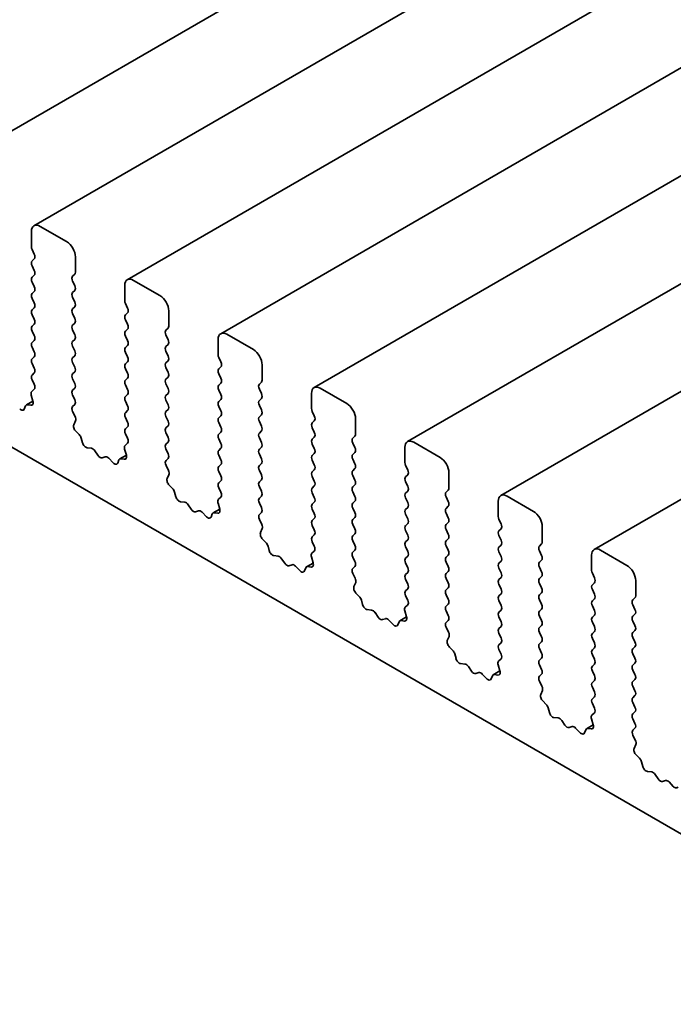
# Model space of a CAD drawing. Units: millimetres. Extents: x 0 to 5709, y 0 to 1124.
# Drawn here: x 479 to 500, y 190 to 221 of the extents above; entities that cross this region are included whole.
import ezdxf

# ---------------------------------------------------------------- set-up
doc = ezdxf.new("R2010")
doc.units = ezdxf.units.MM
doc.header["$LTSCALE"] = 2
doc.layers.add('Visible (ISO)', color=7, linetype='Continuous', lineweight=35)

msp = doc.modelspace()

# ---------------------------------------------------------------- linework, layer by layer
at = {"layer": 'Visible (ISO)'}
for p, q in [((634.7357, 307.7655), (476.3438, 216.3179)), ((637.7339, 306.0345), (479.3419, 214.5869)), ((640.732, 304.3036), (482.3401, 212.8559)), ((643.7301, 302.5726), (485.3382, 211.125)), ((646.7283, 300.8416), (488.3363, 209.394)), ((649.7264, 299.1106), (491.3345, 207.663)), ((652.7245, 297.3797), (494.3326, 205.9321)), ((655.7227, 295.6487), (497.3307, 204.2011)), ((455.4155, 220.8868), (534.4983, 175.2283)), ((480.3905, 214.0772), (479.5419, 214.5671)), ((479.2591, 214.4038), (479.2591, 213.9139)), ((479.2817, 213.8225), (479.3496, 213.6788)), ((480.6733, 213.0974), (480.6733, 213.5873)), ((479.3496, 213.522), (479.2817, 213.4567)), ((479.2817, 213.2999), (479.3496, 213.1562)), ((479.3496, 212.9994), (479.2817, 212.9341)), ((480.5828, 212.9668), (480.6507, 213.0321)), ((479.2817, 212.7773), (479.3496, 212.6336)), ((480.6507, 212.6663), (480.5828, 212.81)), ((482.2572, 212.6728), (482.2572, 212.1829)), ((483.3886, 212.3462), (482.5401, 212.8361)), ((479.3496, 212.4769), (479.2817, 212.4116)), ((480.5828, 212.4442), (480.6507, 212.5095)), ((480.6507, 212.1437), (480.5828, 212.2874)), ((479.2817, 212.2548), (479.3496, 212.1111)), ((480.5828, 211.9217), (480.6507, 211.987)), ((482.2799, 212.0915), (482.3477, 211.9478)), ((479.3496, 211.9543), (479.2817, 211.889)), ((479.2817, 211.7322), (479.3496, 211.5885)), ((480.6507, 211.6212), (480.5828, 211.7649)), ((482.3477, 211.791), (482.2799, 211.7257)), ((483.6714, 211.3664), (483.6714, 211.8563)), ((479.3496, 211.4318), (479.2817, 211.3664)), ((480.5828, 211.3991), (480.6507, 211.4644)), ((482.2799, 211.5689), (482.3477, 211.4252)), ((479.2817, 211.2097), (479.3496, 211.066)), ((480.6507, 211.0986), (480.5828, 211.2423)), ((482.3477, 211.2685), (482.2799, 211.2031)), ((482.2799, 211.0464), (482.3477, 210.9027)), ((483.5809, 211.2358), (483.6488, 211.3011)), ((483.6488, 210.9353), (483.5809, 211.079)), ((486.3867, 210.6153), (485.5382, 211.1052)), ((479.3496, 210.9092), (479.2817, 210.8439)), ((480.5828, 210.8765), (480.6507, 210.9419)), ((480.6507, 210.5761), (480.5828, 210.7198)), ((482.3477, 210.7459), (482.2799, 210.6806)), ((483.5809, 210.7132), (483.6488, 210.7786)), ((485.2554, 210.9419), (485.2554, 210.452)), ((479.2817, 210.6871), (479.3496, 210.5434)), ((480.5828, 210.354), (480.6507, 210.4193)), ((482.2799, 210.5238), (482.3477, 210.3801)), ((483.6488, 210.4128), (483.5809, 210.5565)), ((479.3496, 210.3866), (479.2817, 210.3213)), ((479.2817, 210.1646), (479.3496, 210.0209)), ((480.6507, 210.0535), (480.5828, 210.1972)), ((482.3477, 210.2233), (482.2799, 210.158)), ((483.5809, 210.1907), (483.6488, 210.256)), ((485.278, 210.3605), (485.3459, 210.2168)), ((486.6696, 209.6355), (486.6696, 210.1254)), ((479.3496, 209.8641), (479.2817, 209.7988)), ((480.5828, 209.8314), (480.6507, 209.8967)), ((482.2799, 210.0013), (482.3477, 209.8576)), ((483.6488, 209.8902), (483.5809, 210.0339)), ((485.3459, 210.06), (485.278, 209.9947)), ((485.278, 209.838), (485.3459, 209.6943)), ((479.2817, 209.642), (479.3487, 209.5003)), ((480.6507, 209.531), (480.5828, 209.6747)), ((482.3477, 209.7008), (482.2799, 209.6355)), ((482.2799, 209.4787), (482.3477, 209.335)), ((483.5809, 209.6681), (483.6488, 209.7334)), ((483.6488, 209.3677), (483.5809, 209.5114)), ((485.3459, 209.5375), (485.278, 209.4722)), ((486.5791, 209.5048), (486.647, 209.5701)), ((479.2551, 209.1529), (479.3107, 208.9613)), ((479.3475, 209.3424), (479.2708, 209.2729)), ((480.5828, 209.3089), (480.6507, 209.3742)), ((480.6507, 209.0084), (480.5828, 209.1521)), ((482.3477, 209.1782), (482.2799, 209.1129)), ((483.5809, 209.1456), (483.6488, 209.2109)), ((485.278, 209.3154), (485.3459, 209.1717)), ((486.647, 209.2044), (486.5791, 209.3481)), ((488.2535, 209.2109), (488.2535, 208.721)), ((489.3849, 208.8843), (488.5363, 209.3742)), ((479.3111, 208.96), (479.0979, 208.8369)), ((479.2453, 208.8279), (479.1384, 208.8435)), ((480.5837, 208.7872), (480.6507, 208.8516)), ((482.2799, 208.9561), (482.3477, 208.8124)), ((483.6488, 208.8451), (483.5809, 208.9888)), ((485.3459, 209.0149), (485.278, 208.9496)), ((486.5791, 208.9823), (486.647, 209.0476)), ((486.647, 208.6818), (486.5791, 208.8255)), ((479.0719, 208.8052), (479.032, 208.7047)), ((480.6616, 208.4698), (480.585, 208.6279)), ((482.3477, 208.6557), (482.2799, 208.5904)), ((483.5809, 208.623), (483.6488, 208.6883)), ((485.278, 208.7928), (485.3459, 208.6491)), ((486.5791, 208.4597), (486.647, 208.525)), ((488.2761, 208.6295), (488.344, 208.4858)), ((480.6217, 208.2044), (480.6773, 208.3318)), ((482.2799, 208.4336), (482.3477, 208.2899)), ((483.6488, 208.3225), (483.5809, 208.4662)), ((485.3459, 208.4924), (485.278, 208.4271)), ((485.278, 208.2703), (485.3459, 208.1266)), ((486.647, 208.1592), (486.5791, 208.3029)), ((488.344, 208.3291), (488.2761, 208.2638)), ((489.6677, 207.9045), (489.6677, 208.3944)), ((480.7941, 207.8876), (480.6871, 207.9955)), ((482.3477, 208.1331), (482.2799, 208.0678)), ((482.2799, 207.911), (482.3468, 207.7693)), ((483.5809, 208.1005), (483.6488, 208.1658)), ((483.6488, 207.8), (483.5809, 207.9437)), ((485.3459, 207.9698), (485.278, 207.9045)), ((486.5791, 207.9372), (486.647, 208.0025)), ((488.2761, 208.107), (488.344, 207.9633)), ((480.9004, 207.626), (480.8605, 207.7726)), ((482.3456, 207.6114), (482.2689, 207.5419)), ((483.5809, 207.5779), (483.6488, 207.6432)), ((485.278, 207.7477), (485.3459, 207.604)), ((486.647, 207.6367), (486.5791, 207.7804)), ((488.344, 207.8065), (488.2761, 207.7412)), ((488.2761, 207.5844), (488.344, 207.4407)), ((489.5772, 207.7739), (489.6451, 207.8392)), ((489.6451, 207.4734), (489.5772, 207.6171)), ((492.383, 207.1533), (491.5345, 207.6432)), ((481.1868, 207.4493), (481.0487, 207.4649)), ((481.3958, 207.2232), (481.2985, 207.3668)), ((482.2533, 207.4219), (482.3089, 207.2303)), ((483.6488, 207.2774), (483.5809, 207.4211)), ((485.3459, 207.4473), (485.278, 207.3819)), ((486.5791, 207.4146), (486.647, 207.4799)), ((486.647, 207.1141), (486.5791, 207.2578)), ((488.344, 207.284), (488.2761, 207.2186)), ((489.5772, 207.2513), (489.6451, 207.3166)), ((491.2516, 207.4799), (491.2516, 206.99)), ((481.6321, 207.1742), (481.5347, 207.143)), ((481.8819, 206.9838), (481.7438, 207.1278)), ((482.0701, 207.0742), (482.0301, 206.9737)), ((482.3092, 207.229), (482.0961, 207.1059)), ((482.2435, 207.0969), (482.1365, 207.1126)), ((483.5819, 207.0562), (483.6488, 207.1207)), ((485.278, 207.2252), (485.3459, 207.0815)), ((485.3459, 206.9247), (485.278, 206.8594)), ((486.5791, 206.892), (486.647, 206.9574)), ((488.2761, 207.0619), (488.344, 206.9182)), ((489.6451, 206.9508), (489.5772, 207.0945)), ((483.6598, 206.7389), (483.5831, 206.8969)), ((485.278, 206.7026), (485.3459, 206.5589)), ((486.647, 206.5916), (486.5791, 206.7353)), ((488.344, 206.7614), (488.2761, 206.6961)), ((489.5772, 206.7287), (489.6451, 206.7941)), ((491.2743, 206.8986), (491.3421, 206.7549)), ((492.6658, 206.1735), (492.6658, 206.6634)), ((483.6198, 206.4734), (483.6754, 206.6008)), ((485.3459, 206.4021), (485.278, 206.3368)), ((486.5791, 206.3695), (486.647, 206.4348)), ((488.2761, 206.5393), (488.344, 206.3956)), ((489.6451, 206.4283), (489.5772, 206.572)), ((491.3421, 206.5981), (491.2743, 206.5328)), ((491.2743, 206.376), (491.3421, 206.2323)), ((483.7922, 206.1566), (483.6852, 206.2645)), ((483.8986, 205.895), (483.8586, 206.0416)), ((485.278, 206.1801), (485.3449, 206.0383)), ((486.647, 206.069), (486.5791, 206.2127)), ((488.344, 206.2388), (488.2761, 206.1735)), ((488.2761, 206.0168), (488.344, 205.8731)), ((489.5772, 206.2062), (489.6451, 206.2715)), ((489.6451, 205.9057), (489.5772, 206.0494)), ((491.3421, 206.0755), (491.2743, 206.0102)), ((492.5753, 206.0429), (492.6432, 206.1082)), ((484.1849, 205.7184), (484.0468, 205.7339)), ((485.2514, 205.6909), (485.307, 205.4994)), ((485.3437, 205.8804), (485.267, 205.8109)), ((486.5791, 205.8469), (486.647, 205.9122)), ((486.647, 205.5465), (486.5791, 205.6902)), ((488.344, 205.7163), (488.2761, 205.651)), ((489.5772, 205.6836), (489.6451, 205.7489)), ((491.2743, 205.8535), (491.3421, 205.7098)), ((492.6432, 205.7424), (492.5753, 205.8861)), ((494.2498, 205.7489), (494.2498, 205.259)), ((495.3811, 205.4223), (494.5326, 205.9122)), ((484.3939, 205.4922), (484.2966, 205.6358)), ((484.6302, 205.4432), (484.5329, 205.412)), ((484.88, 205.2529), (484.7419, 205.3968)), ((485.0682, 205.3432), (485.0283, 205.2428)), ((485.3074, 205.498), (485.0942, 205.3749)), ((485.2416, 205.3659), (485.1346, 205.3816)), ((486.58, 205.3253), (486.647, 205.3897)), ((488.2761, 205.4942), (488.344, 205.3505)), ((489.6451, 205.3832), (489.5772, 205.5269)), ((491.3421, 205.553), (491.2743, 205.4877)), ((492.5753, 205.5203), (492.6432, 205.5856)), ((492.6432, 205.2199), (492.5753, 205.3636)), ((486.6579, 205.0079), (486.5812, 205.166)), ((488.344, 205.1937), (488.2761, 205.1284)), ((489.5772, 205.1611), (489.6451, 205.2264)), ((491.2743, 205.3309), (491.3421, 205.1872)), ((491.3421, 205.0304), (491.2743, 204.9651)), ((492.5753, 204.9978), (492.6432, 205.0631)), ((494.2724, 205.1676), (494.3403, 205.0239)), ((486.618, 204.7425), (486.6736, 204.8698)), ((488.2761, 204.9716), (488.344, 204.8279)), ((489.6451, 204.8606), (489.5772, 205.0043)), ((491.2743, 204.8083), (491.3421, 204.6646)), ((492.6432, 204.6973), (492.5753, 204.841)), ((494.3403, 204.8671), (494.2724, 204.8018)), ((495.664, 204.4425), (495.664, 204.9324)), ((486.7903, 204.4257), (486.6833, 204.5335)), ((488.344, 204.6712), (488.2761, 204.6058)), ((488.2761, 204.4491), (488.3431, 204.3074)), ((489.5772, 204.6385), (489.6451, 204.7038)), ((489.6451, 204.338), (489.5772, 204.4817)), ((491.3421, 204.5079), (491.2743, 204.4425)), ((492.5753, 204.4752), (492.6432, 204.5405)), ((494.2724, 204.645), (494.3403, 204.5013)), ((486.8967, 204.164), (486.8568, 204.3106)), ((488.3419, 204.1495), (488.2652, 204.0799)), ((489.5772, 204.116), (489.6451, 204.1813)), ((491.2743, 204.2858), (491.3421, 204.1421)), ((492.6432, 204.1747), (492.5753, 204.3184)), ((494.3403, 204.3446), (494.2724, 204.2793)), ((494.2724, 204.1225), (494.3403, 203.9788)), ((495.5735, 204.3119), (495.6414, 204.3772)), ((495.6414, 204.0114), (495.5735, 204.1551)), ((498.3793, 203.6914), (497.5307, 204.1813)), ((487.183, 203.9874), (487.0449, 204.0029)), ((487.3921, 203.7612), (487.2948, 203.9048)), ((488.3055, 203.767), (488.0923, 203.6439)), ((488.2495, 203.96), (488.3051, 203.7684)), ((489.6451, 203.8155), (489.5772, 203.9592)), ((491.3421, 203.9853), (491.2743, 203.92)), ((491.2743, 203.7632), (491.3421, 203.6195)), ((492.5753, 203.9527), (492.6432, 204.018)), ((492.6432, 203.6522), (492.5753, 203.7959)), ((494.3403, 203.822), (494.2724, 203.7567)), ((495.5735, 203.7894), (495.6414, 203.8547)), ((497.2479, 204.018), (497.2479, 203.5281)), ((487.6283, 203.7122), (487.531, 203.681)), ((487.8781, 203.5219), (487.74, 203.6658)), ((488.0663, 203.6123), (488.0264, 203.5118)), ((488.2397, 203.635), (488.1328, 203.6506)), ((489.5781, 203.5943), (489.6451, 203.6587)), ((491.3421, 203.4628), (491.2743, 203.3974)), ((492.5753, 203.4301), (492.6432, 203.4954)), ((494.2724, 203.5999), (494.3403, 203.4562)), ((495.6414, 203.4889), (495.5735, 203.6326)), ((489.656, 203.2769), (489.5794, 203.435)), ((489.6161, 203.0115), (489.6717, 203.1389)), ((491.2743, 203.2407), (491.3421, 203.097)), ((492.6432, 203.1296), (492.5753, 203.2733)), ((494.3403, 203.2995), (494.2724, 203.2341)), ((495.5735, 203.2668), (495.6414, 203.3321)), ((497.2705, 203.4366), (497.3384, 203.2929)), ((497.3384, 203.1362), (497.2705, 203.0708)), ((498.6621, 202.7116), (498.6621, 203.2015)), ((491.3421, 202.9402), (491.2743, 202.8749)), ((492.5753, 202.9075), (492.6432, 202.9729)), ((494.2724, 203.0774), (494.3403, 202.9337)), ((495.6414, 202.9663), (495.5735, 203.11)), ((497.2705, 202.9141), (497.3384, 202.7704)), ((489.7885, 202.6947), (489.6815, 202.8026)), ((489.8948, 202.4331), (489.8549, 202.5796)), ((491.2743, 202.7181), (491.3412, 202.5764)), ((492.6432, 202.6071), (492.5753, 202.7508)), ((494.3403, 202.7769), (494.2724, 202.7116)), ((494.2724, 202.5548), (494.3403, 202.4111)), ((495.5735, 202.7442), (495.6414, 202.8096)), ((495.6414, 202.4438), (495.5735, 202.5875)), ((497.3384, 202.6136), (497.2705, 202.5483)), ((498.5716, 202.5809), (498.6395, 202.6463)), ((490.1812, 202.2564), (490.0431, 202.272)), ((491.2477, 202.229), (491.3033, 202.0374)), ((491.34, 202.4185), (491.2633, 202.349)), ((492.5753, 202.385), (492.6432, 202.4503)), ((492.6432, 202.0845), (492.5753, 202.2282)), ((494.3403, 202.2543), (494.2724, 202.189)), ((495.5735, 202.2217), (495.6414, 202.287)), ((497.2705, 202.3915), (497.3384, 202.2478)), ((498.6395, 202.2805), (498.5716, 202.4242)), ((490.3902, 202.0303), (490.2929, 202.1739)), ((490.6265, 201.9813), (490.5291, 201.95)), ((490.8763, 201.7909), (490.7382, 201.9348)), ((491.0645, 201.8813), (491.0245, 201.7808)), ((491.3036, 202.0361), (491.0905, 201.913)), ((491.2379, 201.904), (491.1309, 201.9196)), ((492.5763, 201.8633), (492.6432, 201.9277)), ((494.2724, 202.0323), (494.3403, 201.8885)), ((495.6414, 201.9212), (495.5735, 202.0649)), ((497.3384, 202.091), (497.2705, 202.0257)), ((497.2705, 201.869), (497.3384, 201.7252)), ((498.5716, 202.0584), (498.6395, 202.1237)), ((498.6395, 201.7579), (498.5716, 201.9016)), ((492.6542, 201.5459), (492.5775, 201.704)), ((494.3403, 201.7318), (494.2724, 201.6665)), ((495.5735, 201.6991), (495.6414, 201.7644)), ((497.3384, 201.5685), (497.2705, 201.5032)), ((498.5716, 201.5358), (498.6395, 201.6011)), ((492.6142, 201.2805), (492.6698, 201.4079)), ((494.2724, 201.5097), (494.3403, 201.366)), ((495.6414, 201.3987), (495.5735, 201.5424)), ((495.5735, 201.1766), (495.6414, 201.2419)), ((497.2705, 201.3464), (497.3384, 201.2027)), ((498.6395, 201.2354), (498.5716, 201.3791)), ((492.7866, 200.9637), (492.6796, 201.0716)), ((494.3403, 201.2092), (494.2724, 201.1439)), ((494.2724, 200.9871), (494.3393, 200.8454)), ((495.6414, 200.8761), (495.5735, 201.0198)), ((497.3384, 201.0459), (497.2705, 200.9806)), ((498.5716, 201.0133), (498.6395, 201.0786)), ((492.893, 200.7021), (492.853, 200.8487)), ((494.3381, 200.6875), (494.2614, 200.618)), ((495.5735, 200.654), (495.6414, 200.7193)), ((497.2705, 200.8238), (497.3384, 200.6801)), ((498.6395, 200.7128), (498.5716, 200.8565)), ((493.1793, 200.5255), (493.0412, 200.541)), ((493.3883, 200.2993), (493.291, 200.4429)), ((494.3018, 200.3051), (494.0886, 200.182)), ((494.2458, 200.498), (494.3014, 200.3064)), ((495.6414, 200.3535), (495.5735, 200.4972)), ((497.3384, 200.5234), (497.2705, 200.458)), ((497.2705, 200.3013), (497.3384, 200.1576)), ((498.5716, 200.4907), (498.6395, 200.556)), ((498.6395, 200.1902), (498.5716, 200.3339)), ((493.6246, 200.2503), (493.5273, 200.2191)), ((493.8744, 200.0599), (493.7363, 200.2039)), ((494.0626, 200.1503), (494.0227, 200.0498)), ((494.236, 200.173), (494.129, 200.1887)), ((495.5744, 200.1324), (495.6414, 200.1968)), ((495.6523, 199.815), (495.5756, 199.9731)), ((497.3384, 200.0008), (497.2705, 199.9355)), ((498.5716, 199.9681), (498.6395, 200.0335)), ((495.6124, 199.5496), (495.668, 199.6769)), ((497.2705, 199.7787), (497.3384, 199.635)), ((498.6395, 199.6677), (498.5716, 199.8114)), ((495.7847, 199.2327), (495.6777, 199.3406)), ((497.3384, 199.4783), (497.2705, 199.4129)), ((498.5716, 199.4456), (498.6395, 199.5109)), ((495.8911, 198.9711), (495.8512, 199.1177)), ((497.2705, 199.2562), (497.3375, 199.1145)), ((498.6395, 199.1451), (498.5716, 199.2888)), ((496.1774, 198.7945), (496.0393, 198.81)), ((496.3865, 198.5683), (496.2892, 198.7119)), ((497.2439, 198.767), (497.2995, 198.5755)), ((497.3363, 198.9566), (497.2596, 198.887)), ((498.5716, 198.923), (498.6395, 198.9884)), ((498.6395, 198.6226), (498.5716, 198.7663)), ((496.6227, 198.5193), (496.5254, 198.4881)), ((496.8725, 198.329), (496.7344, 198.4729)), ((497.0607, 198.4193), (497.0208, 198.3189)), ((497.2999, 198.5741), (497.0867, 198.451)), ((497.2341, 198.442), (497.1272, 198.4577)), ((498.5725, 198.4014), (498.6395, 198.4658)), ((498.6504, 198.084), (498.5738, 198.2421)), ((498.6105, 197.8186), (498.6661, 197.9459)), ((498.7829, 197.5018), (498.6759, 197.6097)), ((498.8892, 197.2401), (498.8493, 197.3867)), ((499.1756, 197.0635), (499.0375, 197.079)), ((499.3846, 196.8373), (499.2873, 196.9809)), ((499.6208, 196.7884), (499.5235, 196.7571)), ((499.8707, 196.598), (499.7326, 196.7419))]:
    msp.add_line(p, q, dxfattribs=at)
for centre, major_axis, start_param, end_param in [((479.5419, 214.2405), (-0.2, 0.3464), 5.4977871, 7.0685835), ((479.3722, 213.8486), (0.08, -0.1386), 3.9269908, 4.5704919), ((480.3905, 213.7506), (-0.2, 0.3464), 3.9269908, 5.4977871), ((479.2591, 213.6526), (0.08, -0.1386), 0.1418971, 1.4288993), ((479.3722, 213.326), (-0.08, 0.1386), 0.1418971, 1.4288993), ((479.3722, 212.8035), (-0.08, 0.1386), 0.1418971, 1.4288993), ((479.2591, 213.1301), (0.08, -0.1386), 0.1418971, 1.4288993), ((480.6733, 212.8361), (-0.08, 0.1386), 0.1418971, 1.4288993), ((480.5602, 213.1627), (0.08, -0.1386), 0.1418971, 0.7853982), ((482.5401, 212.5095), (-0.2, 0.3464), 5.4977871, 7.0685835), ((479.2591, 212.6075), (0.08, -0.1386), 0.1418971, 1.4288993), ((480.5602, 212.6402), (0.08, -0.1386), 0.1418971, 1.4288993), ((479.3722, 212.2809), (-0.08, 0.1386), 0.1418971, 1.4288993), ((480.6733, 212.3136), (-0.08, 0.1386), 0.1418971, 1.4288993), ((483.3886, 212.0196), (-0.2, 0.3464), 3.9269908, 5.4977871), ((479.2591, 212.085), (0.08, -0.1386), 0.1418971, 1.4288993), ((480.5602, 212.1176), (0.08, -0.1386), 0.1418971, 1.4288993), ((482.3704, 212.1176), (0.08, -0.1386), 3.9269908, 4.5704919), ((479.3722, 211.7584), (-0.08, 0.1386), 0.1418971, 1.4288993), ((480.6733, 211.791), (-0.08, 0.1386), 0.1418971, 1.4288993), ((482.3704, 211.5951), (-0.08, 0.1386), 0.1418971, 1.4288993), ((482.2572, 211.9217), (0.08, -0.1386), 0.1418971, 1.4288993), ((479.3722, 211.2358), (-0.08, 0.1386), 0.1418971, 1.4288993), ((479.2591, 211.5624), (0.08, -0.1386), 0.1418971, 1.4288993), ((480.6733, 211.2685), (-0.08, 0.1386), 0.1418971, 1.4288993), ((480.5602, 211.5951), (0.08, -0.1386), 0.1418971, 1.4288993), ((482.2572, 211.3991), (0.08, -0.1386), 0.1418971, 1.4288993), ((483.5583, 211.4318), (0.08, -0.1386), 0.1418971, 0.7853982), ((479.2591, 211.0398), (0.08, -0.1386), 0.1418971, 1.4288993), ((480.5602, 211.0725), (0.08, -0.1386), 0.1418971, 1.4288993), ((482.3704, 211.0725), (-0.08, 0.1386), 0.1418971, 1.4288993), ((483.6714, 211.1052), (-0.08, 0.1386), 0.1418971, 1.4288993), ((485.5382, 210.7786), (-0.2, 0.3464), 5.4977871, 7.0685835), ((479.3722, 210.7132), (-0.08, 0.1386), 0.1418971, 1.4288993), ((480.6733, 210.7459), (-0.08, 0.1386), 0.1418971, 1.4288993), ((482.2572, 210.8765), (0.08, -0.1386), 0.1418971, 1.4288993), ((483.6714, 210.5826), (-0.08, 0.1386), 0.1418971, 1.4288993), ((483.5583, 210.9092), (0.08, -0.1386), 0.1418971, 1.4288993), ((479.2591, 210.5173), (0.08, -0.1386), 0.1418971, 1.4288993), ((480.5602, 210.5499), (0.08, -0.1386), 0.1418971, 1.4288993), ((482.3704, 210.5499), (-0.08, 0.1386), 0.1418971, 1.4288993), ((483.5583, 210.3866), (0.08, -0.1386), 0.1418971, 1.4288993), ((485.3685, 210.3866), (0.08, -0.1386), 3.9269908, 4.5704919), ((486.3867, 210.2887), (-0.2, 0.3464), 3.9269908, 5.4977871), ((479.3722, 210.1907), (-0.08, 0.1386), 0.1418971, 1.4288993), ((480.6733, 210.2233), (-0.08, 0.1386), 0.1418971, 1.4288993), ((482.3704, 210.0274), (-0.08, 0.1386), 0.1418971, 1.4288993), ((482.2572, 210.354), (0.08, -0.1386), 0.1418971, 1.4288993), ((483.6714, 210.06), (-0.08, 0.1386), 0.1418971, 1.4288993), ((485.2554, 210.1907), (0.08, -0.1386), 0.1418971, 1.4288993), ((479.3722, 209.6681), (-0.08, 0.1386), 0.1418971, 1.4288993), ((479.2591, 209.9947), (0.08, -0.1386), 0.1418971, 1.4288993), ((480.6733, 209.7008), (-0.08, 0.1386), 0.1418971, 1.4288993), ((480.5602, 210.0274), (0.08, -0.1386), 0.1418971, 1.4288993), ((482.2572, 209.8314), (0.08, -0.1386), 0.1418971, 1.4288993), ((483.5583, 209.8641), (0.08, -0.1386), 0.1418971, 1.4288993), ((485.3685, 209.8641), (-0.08, 0.1386), 0.1418971, 1.4288993), ((479.2582, 209.4742), (0.08, -0.1386), 0.1242358, 1.4288993), ((480.5602, 209.5048), (0.08, -0.1386), 0.1418971, 1.4288993), ((482.3704, 209.5048), (-0.08, 0.1386), 0.1418971, 1.4288993), ((483.6714, 209.5375), (-0.08, 0.1386), 0.1418971, 1.4288993), ((485.3685, 209.3415), (-0.08, 0.1386), 0.1418971, 1.4288993), ((485.2554, 209.6681), (0.08, -0.1386), 0.1418971, 1.4288993), ((486.6696, 209.3742), (-0.08, 0.1386), 0.1418971, 1.4288993), ((486.5564, 209.7008), (0.08, -0.1386), 0.1418971, 0.7853982), ((488.5363, 209.0476), (-0.2, 0.3464), 5.4977871, 7.0685835), ((479.3601, 209.1411), (-0.08, 0.1386), 0.1242358, 1.1681528), ((480.6733, 209.1782), (-0.08, 0.1386), 0.1418971, 1.4288993), ((482.2572, 209.3089), (0.08, -0.1386), 0.1418971, 1.4288993), ((483.6714, 209.0149), (-0.08, 0.1386), 0.1418971, 1.4288993), ((483.5583, 209.3415), (0.08, -0.1386), 0.1418971, 1.4288993), ((485.2554, 209.1456), (0.08, -0.1386), 0.1418971, 1.4288993), ((486.5564, 209.1782), (0.08, -0.1386), 0.1418971, 1.4288993), ((479.1779, 208.6983), (-0.08, 0.1386), 5.855052, 6.7113186), ((479.2058, 208.9731), (0.08, -0.1386), 5.855052, 7.4513381), ((480.5602, 208.9823), (0.08, -0.1386), 0.1418971, 1.4288993), ((482.3704, 208.9823), (-0.08, 0.1386), 0.1418971, 1.4288993), ((482.2572, 208.7863), (0.08, -0.1386), 0.1418971, 1.4288993), ((483.5583, 208.819), (0.08, -0.1386), 0.1418971, 1.4288993), ((485.3685, 208.819), (-0.08, 0.1386), 0.1418971, 1.4288993), ((486.6696, 208.8516), (-0.08, 0.1386), 0.1418971, 1.4288993), ((489.3849, 208.5577), (-0.2, 0.3464), 3.9269908, 5.4977871), ((478.926, 208.8116), (0.08, -0.1386), 5.1150325, 6.7113186), ((480.6743, 208.6566), (-0.08, 0.1386), 0.1418971, 1.4465605), ((482.3704, 208.4597), (-0.08, 0.1386), 0.1418971, 1.4288993), ((483.6714, 208.4924), (-0.08, 0.1386), 0.1418971, 1.4288993), ((485.2554, 208.623), (0.08, -0.1386), 0.1418971, 1.4288993), ((486.5564, 208.6557), (0.08, -0.1386), 0.1418971, 1.4288993), ((488.3666, 208.6557), (0.08, -0.1386), 3.9269908, 4.5704919), ((480.7266, 208.095), (-0.08, 0.1386), 0.4026436, 1.9989297), ((480.5723, 208.4412), (-0.08, 0.1386), 3.5442362, 4.5881532), ((482.2572, 208.2638), (0.08, -0.1386), 0.1418971, 1.4288993), ((483.5583, 208.2964), (0.08, -0.1386), 0.1418971, 1.4288993), ((485.3685, 208.2964), (-0.08, 0.1386), 0.1418971, 1.4288993), ((486.6696, 208.3291), (-0.08, 0.1386), 0.1418971, 1.4288993), ((488.3666, 208.1331), (-0.08, 0.1386), 0.1418971, 1.4288993), ((488.2535, 208.4597), (0.08, -0.1386), 0.1418971, 1.4288993), ((480.7545, 207.7881), (-0.08, 0.1386), 4.2842557, 5.1405223), ((482.3704, 207.9372), (-0.08, 0.1386), 0.1418971, 1.4288993), ((483.6714, 207.9698), (-0.08, 0.1386), 0.1418971, 1.4288993), ((485.3685, 207.7739), (-0.08, 0.1386), 0.1418971, 1.4288993), ((485.2554, 208.1005), (0.08, -0.1386), 0.1418971, 1.4288993), ((486.6696, 207.8065), (-0.08, 0.1386), 0.1418971, 1.4288993), ((486.5564, 208.1331), (0.08, -0.1386), 0.1418971, 1.4288993), ((488.2535, 207.9372), (0.08, -0.1386), 0.1418971, 1.4288993), ((489.5546, 207.9698), (0.08, -0.1386), 0.1418971, 0.7853982), ((481.0064, 207.6105), (-0.08, 0.1386), 1.142663, 2.7389491), ((482.2563, 207.7432), (0.08, -0.1386), 0.1242358, 1.4288993), ((483.6714, 207.4473), (-0.08, 0.1386), 0.1418971, 1.4288993), ((483.5583, 207.7739), (0.08, -0.1386), 0.1418971, 1.4288993), ((485.2554, 207.5779), (0.08, -0.1386), 0.1418971, 1.4288993), ((486.5564, 207.6106), (0.08, -0.1386), 0.1418971, 1.4288993), ((488.3666, 207.6106), (-0.08, 0.1386), 0.1418971, 1.4288993), ((489.6677, 207.6432), (-0.08, 0.1386), 0.1418971, 1.4288993), ((491.5345, 207.3166), (-0.2, 0.3464), 5.4977871, 7.0685835), ((481.229, 207.3038), (-0.08, 0.1386), 4.8366248, 5.8805417), ((482.3582, 207.4101), (-0.08, 0.1386), 0.1242358, 1.1681528), ((483.5583, 207.2513), (0.08, -0.1386), 0.1418971, 1.4288993), ((485.3685, 207.2513), (-0.08, 0.1386), 0.1418971, 1.4288993), ((486.6696, 207.284), (-0.08, 0.1386), 0.1418971, 1.4288993), ((488.2535, 207.4146), (0.08, -0.1386), 0.1418971, 1.4288993), ((489.6677, 207.1207), (-0.08, 0.1386), 0.1418971, 1.4288993), ((489.5546, 207.4473), (0.08, -0.1386), 0.1418971, 1.4288993), ((481.4653, 207.2862), (0.08, -0.1386), 4.8366248, 6.1589495), ((481.7015, 207.031), (-0.08, 0.1386), 5.1150325, 6.1589495), ((481.9241, 207.0806), (0.08, -0.1386), 5.1150325, 6.7113186), ((482.1761, 206.9673), (-0.08, 0.1386), 5.855052, 6.7113186), ((482.2039, 207.2421), (0.08, -0.1386), 5.855052, 7.4513381), ((483.6724, 206.9256), (-0.08, 0.1386), 0.1418971, 1.4465605), ((485.2554, 207.0553), (0.08, -0.1386), 0.1418971, 1.4288993), ((486.5564, 207.088), (0.08, -0.1386), 0.1418971, 1.4288993), ((488.3666, 207.088), (-0.08, 0.1386), 0.1418971, 1.4288993), ((488.2535, 206.892), (0.08, -0.1386), 0.1418971, 1.4288993), ((489.5546, 206.9247), (0.08, -0.1386), 0.1418971, 1.4288993), ((491.3648, 206.9247), (0.08, -0.1386), 3.9269908, 4.5704919), ((492.383, 206.8267), (-0.2, 0.3464), 3.9269908, 5.4977871), ((483.5705, 206.7102), (-0.08, 0.1386), 3.5442362, 4.5881532), ((485.3685, 206.7287), (-0.08, 0.1386), 0.1418971, 1.4288993), ((486.6696, 206.7614), (-0.08, 0.1386), 0.1418971, 1.4288993), ((488.3666, 206.5654), (-0.08, 0.1386), 0.1418971, 1.4288993), ((489.6677, 206.5981), (-0.08, 0.1386), 0.1418971, 1.4288993), ((491.2516, 206.7287), (0.08, -0.1386), 0.1418971, 1.4288993), ((483.7248, 206.3641), (-0.08, 0.1386), 0.4026436, 1.9989297), ((485.3685, 206.2062), (-0.08, 0.1386), 0.1418971, 1.4288993), ((485.2554, 206.5328), (0.08, -0.1386), 0.1418971, 1.4288993), ((486.6696, 206.2388), (-0.08, 0.1386), 0.1418971, 1.4288993), ((486.5564, 206.5654), (0.08, -0.1386), 0.1418971, 1.4288993), ((488.2535, 206.3695), (0.08, -0.1386), 0.1418971, 1.4288993), ((489.5546, 206.4021), (0.08, -0.1386), 0.1418971, 1.4288993), ((491.3648, 206.4021), (-0.08, 0.1386), 0.1418971, 1.4288993), ((483.7526, 206.0571), (-0.08, 0.1386), 4.2842557, 5.1405223), ((485.2544, 206.0122), (0.08, -0.1386), 0.1242358, 1.4288993), ((486.5564, 206.0429), (0.08, -0.1386), 0.1418971, 1.4288993), ((488.3666, 206.0429), (-0.08, 0.1386), 0.1418971, 1.4288993), ((489.6677, 206.0755), (-0.08, 0.1386), 0.1418971, 1.4288993), ((491.3648, 205.8796), (-0.08, 0.1386), 0.1418971, 1.4288993), ((491.2516, 206.2062), (0.08, -0.1386), 0.1418971, 1.4288993), ((492.6658, 205.9122), (-0.08, 0.1386), 0.1418971, 1.4288993), ((492.5527, 206.2388), (0.08, -0.1386), 0.1418971, 0.7853982), ((494.5326, 205.5856), (-0.2, 0.3464), 5.4977871, 7.0685835), ((484.0045, 205.8795), (-0.08, 0.1386), 1.142663, 2.7389491), ((484.2272, 205.5728), (-0.08, 0.1386), 4.8366248, 5.8805417), ((485.3563, 205.6791), (-0.08, 0.1386), 0.1242358, 1.1681528), ((486.6696, 205.7163), (-0.08, 0.1386), 0.1418971, 1.4288993), ((488.2535, 205.8469), (0.08, -0.1386), 0.1418971, 1.4288993), ((489.6677, 205.553), (-0.08, 0.1386), 0.1418971, 1.4288993), ((489.5546, 205.8796), (0.08, -0.1386), 0.1418971, 1.4288993), ((491.2516, 205.6836), (0.08, -0.1386), 0.1418971, 1.4288993), ((492.5527, 205.7163), (0.08, -0.1386), 0.1418971, 1.4288993), ((484.4634, 205.5552), (0.08, -0.1386), 4.8366248, 6.1589495), ((484.6997, 205.3), (-0.08, 0.1386), 5.1150325, 6.1589495), ((485.1742, 205.2364), (-0.08, 0.1386), 5.855052, 6.7113186), ((485.202, 205.5112), (0.08, -0.1386), 5.855052, 7.4513381), ((486.5564, 205.5203), (0.08, -0.1386), 0.1418971, 1.4288993), ((488.3666, 205.5203), (-0.08, 0.1386), 0.1418971, 1.4288993), ((488.2535, 205.3244), (0.08, -0.1386), 0.1418971, 1.4288993), ((489.5546, 205.357), (0.08, -0.1386), 0.1418971, 1.4288993), ((491.3648, 205.357), (-0.08, 0.1386), 0.1418971, 1.4288993), ((492.6658, 205.3897), (-0.08, 0.1386), 0.1418971, 1.4288993), ((495.3811, 205.0957), (-0.2, 0.3464), 3.9269908, 5.4977871), ((484.9223, 205.3496), (0.08, -0.1386), 5.1150325, 6.7113186), ((486.6705, 205.1946), (-0.08, 0.1386), 0.1418971, 1.4465605), ((488.3666, 204.9978), (-0.08, 0.1386), 0.1418971, 1.4288993), ((489.6677, 205.0304), (-0.08, 0.1386), 0.1418971, 1.4288993), ((491.2516, 205.1611), (0.08, -0.1386), 0.1418971, 1.4288993), ((492.5527, 205.1937), (0.08, -0.1386), 0.1418971, 1.4288993), ((494.3629, 205.1937), (0.08, -0.1386), 3.9269908, 4.5704919), ((494.2498, 204.9978), (0.08, -0.1386), 0.1418971, 1.4288993), ((486.7229, 204.6331), (-0.08, 0.1386), 0.4026436, 1.9989297), ((486.5686, 204.9792), (-0.08, 0.1386), 3.5442362, 4.5881532), ((488.2535, 204.8018), (0.08, -0.1386), 0.1418971, 1.4288993), ((489.5546, 204.8345), (0.08, -0.1386), 0.1418971, 1.4288993), ((491.3648, 204.8345), (-0.08, 0.1386), 0.1418971, 1.4288993), ((492.6658, 204.8671), (-0.08, 0.1386), 0.1418971, 1.4288993), ((494.3629, 204.6712), (-0.08, 0.1386), 0.1418971, 1.4288993), ((486.7508, 204.3261), (-0.08, 0.1386), 4.2842557, 5.1405223), ((488.3666, 204.4752), (-0.08, 0.1386), 0.1418971, 1.4288993), ((489.6677, 204.5079), (-0.08, 0.1386), 0.1418971, 1.4288993), ((491.3648, 204.3119), (-0.08, 0.1386), 0.1418971, 1.4288993), ((491.2516, 204.6385), (0.08, -0.1386), 0.1418971, 1.4288993), ((492.6658, 204.3446), (-0.08, 0.1386), 0.1418971, 1.4288993), ((492.5527, 204.6712), (0.08, -0.1386), 0.1418971, 1.4288993), ((494.2498, 204.4752), (0.08, -0.1386), 0.1418971, 1.4288993), ((495.5508, 204.5079), (0.08, -0.1386), 0.1418971, 0.7853982), ((487.0027, 204.1485), (-0.08, 0.1386), 1.142663, 2.7389491), ((488.3545, 203.9482), (-0.08, 0.1386), 0.1242358, 1.1681528), ((488.2526, 204.2812), (0.08, -0.1386), 0.1242358, 1.4288993), ((489.6677, 203.9853), (-0.08, 0.1386), 0.1418971, 1.4288993), ((489.5546, 204.3119), (0.08, -0.1386), 0.1418971, 1.4288993), ((491.2516, 204.116), (0.08, -0.1386), 0.1418971, 1.4288993), ((492.5527, 204.1486), (0.08, -0.1386), 0.1418971, 1.4288993), ((494.3629, 204.1486), (-0.08, 0.1386), 0.1418971, 1.4288993), ((495.664, 204.1813), (-0.08, 0.1386), 0.1418971, 1.4288993), ((497.5307, 203.8547), (-0.2, 0.3464), 5.4977871, 7.0685835), ((487.2253, 203.8418), (-0.08, 0.1386), 4.8366248, 5.8805417), ((487.4615, 203.8242), (0.08, -0.1386), 4.8366248, 6.1589495), ((488.2002, 203.7802), (0.08, -0.1386), 5.855052, 7.4513381), ((489.5546, 203.7894), (0.08, -0.1386), 0.1418971, 1.4288993), ((491.3648, 203.7894), (-0.08, 0.1386), 0.1418971, 1.4288993), ((492.6658, 203.822), (-0.08, 0.1386), 0.1418971, 1.4288993), ((494.2498, 203.9527), (0.08, -0.1386), 0.1418971, 1.4288993), ((495.664, 203.6587), (-0.08, 0.1386), 0.1418971, 1.4288993), ((495.5508, 203.9853), (0.08, -0.1386), 0.1418971, 1.4288993), ((487.6978, 203.569), (-0.08, 0.1386), 5.1150325, 6.1589495), ((487.9204, 203.6187), (0.08, -0.1386), 5.1150325, 6.7113186), ((488.1723, 203.5054), (-0.08, 0.1386), 5.855052, 6.7113186), ((489.6687, 203.4637), (-0.08, 0.1386), 0.1418971, 1.4465605), ((491.2516, 203.5934), (0.08, -0.1386), 0.1418971, 1.4288993), ((492.5527, 203.6261), (0.08, -0.1386), 0.1418971, 1.4288993), ((494.3629, 203.6261), (-0.08, 0.1386), 0.1418971, 1.4288993), ((494.2498, 203.4301), (0.08, -0.1386), 0.1418971, 1.4288993), ((495.5508, 203.4628), (0.08, -0.1386), 0.1418971, 1.4288993), ((497.361, 203.4628), (0.08, -0.1386), 3.9269908, 4.5704919), ((498.3793, 203.3648), (-0.2, 0.3464), 3.9269908, 5.4977871), ((489.5667, 203.2483), (-0.08, 0.1386), 3.5442362, 4.5881532), ((491.3648, 203.2668), (-0.08, 0.1386), 0.1418971, 1.4288993), ((492.6658, 203.2995), (-0.08, 0.1386), 0.1418971, 1.4288993), ((492.5527, 203.1035), (0.08, -0.1386), 0.1418971, 1.4288993), ((494.3629, 203.1035), (-0.08, 0.1386), 0.1418971, 1.4288993), ((495.664, 203.1362), (-0.08, 0.1386), 0.1418971, 1.4288993), ((497.2479, 203.2668), (0.08, -0.1386), 0.1418971, 1.4288993), ((489.721, 202.9021), (-0.08, 0.1386), 0.4026436, 1.9989297), ((491.3648, 202.7442), (-0.08, 0.1386), 0.1418971, 1.4288993), ((491.2516, 203.0708), (0.08, -0.1386), 0.1418971, 1.4288993), ((492.6658, 202.7769), (-0.08, 0.1386), 0.1418971, 1.4288993), ((494.2498, 202.9075), (0.08, -0.1386), 0.1418971, 1.4288993), ((495.5508, 202.9402), (0.08, -0.1386), 0.1418971, 1.4288993), ((497.361, 202.9402), (-0.08, 0.1386), 0.1418971, 1.4288993), ((489.7489, 202.5951), (-0.08, 0.1386), 4.2842557, 5.1405223), ((491.2507, 202.5503), (0.08, -0.1386), 0.1242358, 1.4288993), ((492.5527, 202.5809), (0.08, -0.1386), 0.1418971, 1.4288993), ((494.3629, 202.5809), (-0.08, 0.1386), 0.1418971, 1.4288993), ((495.664, 202.6136), (-0.08, 0.1386), 0.1418971, 1.4288993), ((497.361, 202.4176), (-0.08, 0.1386), 0.1418971, 1.4288993), ((497.2479, 202.7442), (0.08, -0.1386), 0.1418971, 1.4288993), ((498.6621, 202.4503), (-0.08, 0.1386), 0.1418971, 1.4288993), ((498.549, 202.7769), (0.08, -0.1386), 0.1418971, 0.7853982), ((490.0008, 202.4175), (-0.08, 0.1386), 1.142663, 2.7389491), ((490.2234, 202.1108), (-0.08, 0.1386), 4.8366248, 5.8805417), ((491.3526, 202.2172), (-0.08, 0.1386), 0.1242358, 1.1681528), ((492.6658, 202.2543), (-0.08, 0.1386), 0.1418971, 1.4288993), ((494.3629, 202.0584), (-0.08, 0.1386), 0.1418971, 1.4288993), ((494.2498, 202.385), (0.08, -0.1386), 0.1418971, 1.4288993), ((495.664, 202.091), (-0.08, 0.1386), 0.1418971, 1.4288993), ((495.5508, 202.4176), (0.08, -0.1386), 0.1418971, 1.4288993), ((497.2479, 202.2217), (0.08, -0.1386), 0.1418971, 1.4288993), ((498.549, 202.2543), (0.08, -0.1386), 0.1418971, 1.4288993), ((490.4597, 202.0933), (0.08, -0.1386), 4.8366248, 6.1589495), ((490.6959, 201.8381), (-0.08, 0.1386), 5.1150325, 6.1589495), ((491.1705, 201.7744), (-0.08, 0.1386), 5.855052, 6.7113186), ((491.1983, 202.0492), (0.08, -0.1386), 5.855052, 7.4513381), ((492.6668, 201.7327), (-0.08, 0.1386), 0.1418971, 1.4465605), ((492.5527, 202.0584), (0.08, -0.1386), 0.1418971, 1.4288993), ((494.2498, 201.8624), (0.08, -0.1386), 0.1418971, 1.4288993), ((495.5508, 201.8951), (0.08, -0.1386), 0.1418971, 1.4288993), ((497.361, 201.8951), (-0.08, 0.1386), 0.1418971, 1.4288993), ((498.6621, 201.9277), (-0.08, 0.1386), 0.1418971, 1.4288993), ((490.9185, 201.8877), (0.08, -0.1386), 5.1150325, 6.7113186), ((494.3629, 201.5358), (-0.08, 0.1386), 0.1418971, 1.4288993), ((495.664, 201.5685), (-0.08, 0.1386), 0.1418971, 1.4288993), ((497.2479, 201.6991), (0.08, -0.1386), 0.1418971, 1.4288993), ((498.549, 201.7318), (0.08, -0.1386), 0.1418971, 1.4288993), ((492.7192, 201.1711), (-0.08, 0.1386), 0.4026436, 1.9989297), ((492.5649, 201.5173), (-0.08, 0.1386), 3.5442362, 4.5881532), ((494.2498, 201.3399), (0.08, -0.1386), 0.1418971, 1.4288993), ((495.5508, 201.3725), (0.08, -0.1386), 0.1418971, 1.4288993), ((497.361, 201.3725), (-0.08, 0.1386), 0.1418971, 1.4288993), ((498.6621, 201.4052), (-0.08, 0.1386), 0.1418971, 1.4288993), ((498.549, 201.2092), (0.08, -0.1386), 0.1418971, 1.4288993), ((492.747, 200.8642), (-0.08, 0.1386), 4.2842557, 5.1405223), ((494.3629, 201.0133), (-0.08, 0.1386), 0.1418971, 1.4288993), ((495.664, 201.0459), (-0.08, 0.1386), 0.1418971, 1.4288993), ((497.361, 200.85), (-0.08, 0.1386), 0.1418971, 1.4288993), ((497.2479, 201.1766), (0.08, -0.1386), 0.1418971, 1.4288993), ((498.6621, 200.8826), (-0.08, 0.1386), 0.1418971, 1.4288993), ((492.9989, 200.6866), (-0.08, 0.1386), 1.142663, 2.7389491), ((494.3507, 200.4862), (-0.08, 0.1386), 0.1242358, 1.1681528), ((494.2488, 200.8193), (0.08, -0.1386), 0.1242358, 1.4288993), ((495.664, 200.5234), (-0.08, 0.1386), 0.1418971, 1.4288993), ((495.5508, 200.85), (0.08, -0.1386), 0.1418971, 1.4288993), ((497.2479, 200.654), (0.08, -0.1386), 0.1418971, 1.4288993), ((498.549, 200.6867), (0.08, -0.1386), 0.1418971, 1.4288993), ((493.2216, 200.3799), (-0.08, 0.1386), 4.8366248, 5.8805417), ((493.4578, 200.3623), (0.08, -0.1386), 4.8366248, 6.1589495), ((494.1964, 200.3183), (0.08, -0.1386), 5.855052, 7.4513381), ((495.5508, 200.3274), (0.08, -0.1386), 0.1418971, 1.4288993), ((497.361, 200.3274), (-0.08, 0.1386), 0.1418971, 1.4288993), ((498.6621, 200.3601), (-0.08, 0.1386), 0.1418971, 1.4288993), ((493.6941, 200.1071), (-0.08, 0.1386), 5.1150325, 6.1589495), ((493.9167, 200.1567), (0.08, -0.1386), 5.1150325, 6.7113186), ((494.1686, 200.0434), (-0.08, 0.1386), 5.855052, 6.7113186), ((495.6649, 200.0017), (-0.08, 0.1386), 0.1418971, 1.4465605), ((497.2479, 200.1314), (0.08, -0.1386), 0.1418971, 1.4288993), ((498.6621, 199.8375), (-0.08, 0.1386), 0.1418971, 1.4288993), ((498.549, 200.1641), (0.08, -0.1386), 0.1418971, 1.4288993), ((495.563, 199.7863), (-0.08, 0.1386), 3.5442362, 4.5881532), ((497.361, 199.8048), (-0.08, 0.1386), 0.1418971, 1.4288993), ((498.549, 199.6416), (0.08, -0.1386), 0.1418971, 1.4288993), ((495.7173, 199.4402), (-0.08, 0.1386), 0.4026436, 1.9989297), ((497.361, 199.2823), (-0.08, 0.1386), 0.1418971, 1.4288993), ((497.2479, 199.6089), (0.08, -0.1386), 0.1418971, 1.4288993), ((498.6621, 199.315), (-0.08, 0.1386), 0.1418971, 1.4288993), ((495.7452, 199.1332), (-0.08, 0.1386), 4.2842557, 5.1405223), ((497.247, 199.0883), (0.08, -0.1386), 0.1242358, 1.4288993), ((498.549, 199.119), (0.08, -0.1386), 0.1418971, 1.4288993), ((495.9971, 198.9556), (-0.08, 0.1386), 1.142663, 2.7389491), ((496.2197, 198.6489), (-0.08, 0.1386), 4.8366248, 5.8805417), ((497.3489, 198.7552), (-0.08, 0.1386), 0.1242358, 1.1681528), ((498.6621, 198.7924), (-0.08, 0.1386), 0.1418971, 1.4288993), ((496.4559, 198.6313), (0.08, -0.1386), 4.8366248, 6.1589495), ((496.6922, 198.3761), (-0.08, 0.1386), 5.1150325, 6.1589495), ((497.1667, 198.3125), (-0.08, 0.1386), 5.855052, 6.7113186), ((497.1946, 198.5873), (0.08, -0.1386), 5.855052, 7.4513381), ((498.6631, 198.2707), (-0.08, 0.1386), 0.1418971, 1.4465605), ((498.549, 198.5964), (0.08, -0.1386), 0.1418971, 1.4288993), ((496.9148, 198.4258), (0.08, -0.1386), 5.1150325, 6.7113186), ((498.5611, 198.0553), (-0.08, 0.1386), 3.5442362, 4.5881532), ((498.7154, 197.7092), (-0.08, 0.1386), 0.4026436, 1.9989297), ((498.7433, 197.4022), (-0.08, 0.1386), 4.2842557, 5.1405223), ((498.9952, 197.2246), (-0.08, 0.1386), 1.142663, 2.7389491), ((499.2178, 196.9179), (-0.08, 0.1386), 4.8366248, 5.8805417), ((499.4541, 196.9003), (0.08, -0.1386), 4.8366248, 6.1589495), ((499.6903, 196.6451), (-0.08, 0.1386), 5.1150325, 6.1589495), ((499.9129, 196.6948), (0.08, -0.1386), 5.1150325, 6.7113186)]:
    msp.add_ellipse(centre, major_axis=major_axis, ratio=0.5773503, start_param=start_param, end_param=end_param, dxfattribs=at)

doc.saveas('drawing.dxf')
